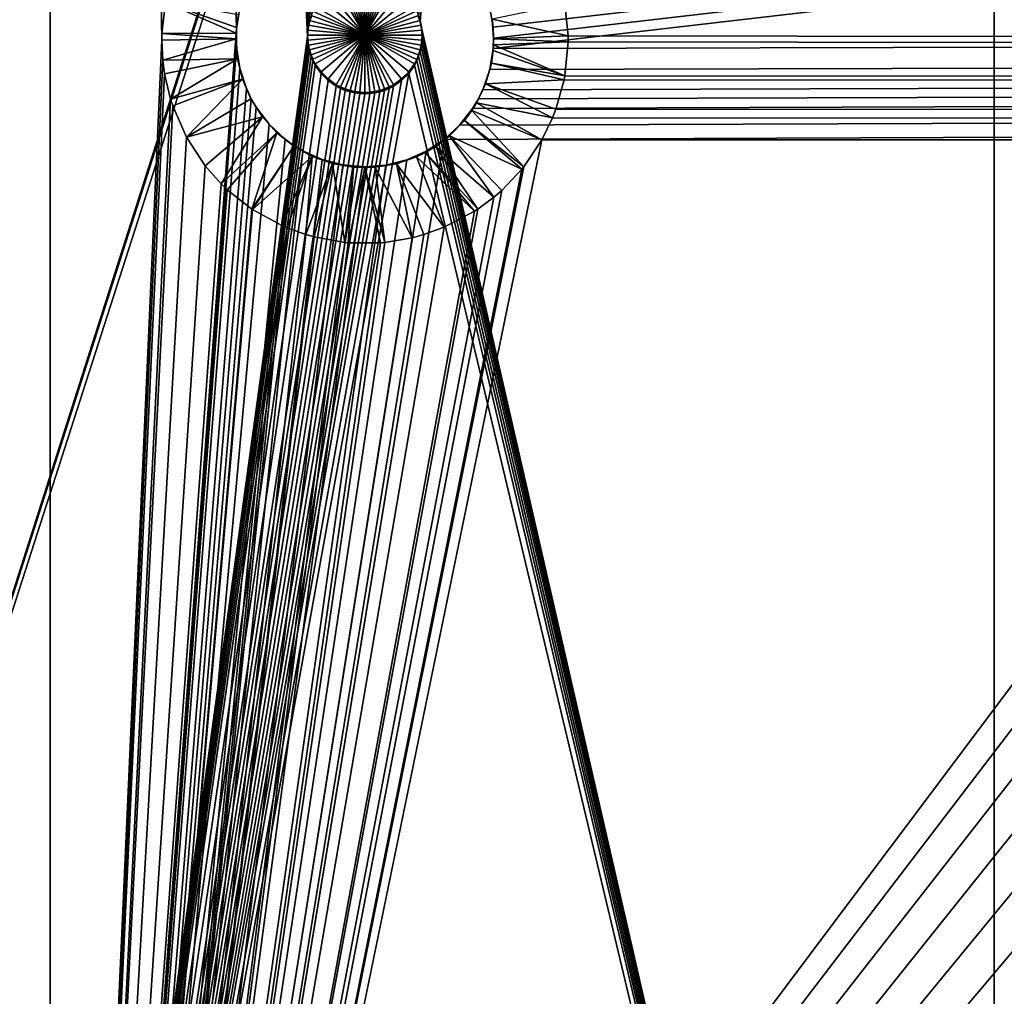
# Model space of a CAD drawing. Extents: x 0 to 1080, y 0 to 558.
# Drawn here: x 19 to 36, y 48 to 65 of the extents above; entities that cross this region are included whole.
import ezdxf

# ---------------------------------------------------------------- set-up
doc = ezdxf.new("R2010")
doc.units = 0

msp = doc.modelspace()

# ---------------------------------------------------------------- linework, layer by layer
for points in [[(4.999995, 279.999695, 129.999695), (37.121422, 112.588799, 129.999695), (4.999995, 11.99973, 129.999695)], [(18.00001, 21.503719, 806.992126), (24.00005, 65.068649, 808.229309), (18.00001, 193.822098, 810.554382)], [(18.00001, 193.822098, 810.554382), (24.00005, 65.068649, 808.229309), (24.003799, 65.15554, 808.231506)], [(18.00001, 193.822098, 810.554382), (24.003799, 65.15554, 808.231506), (24.01519, 65.242249, 808.233704)], [(24.01519, 65.242249, 808.233704), (24.03414, 65.327469, 808.235901), (18.00001, 193.822098, 810.554382)], [(18.00001, 193.822098, 810.554382), (24.03414, 65.327469, 808.235901), (24.06031, 65.410553, 808.238098)], [(36.000011, 193.822098, 810.554382), (25.939699, 65.410553, 808.238098), (25.966049, 65.327049, 808.235901)], [(36.000011, 193.822098, 810.554382), (25.966049, 65.327049, 808.235901), (36.000011, 21.503719, 806.992126)], [(1062, 193.832504, 809.554504), (36.000011, 193.832504, 809.554504), (36.000011, 21.53474, 805.992493)], [(1062, 193.832504, 809.554504), (36.000011, 21.53474, 805.992493), (1062, 21.53474, 805.992493)], [(36.000011, 21.503719, 806.992126), (36.000011, 21.53474, 805.992493), (36.000011, 193.832504, 809.554504)], [(36.000011, 193.832504, 809.554504), (36.000011, 193.822098, 810.554382), (36.000011, 21.503719, 806.992126)], [(19.500019, 185.193405, 811.460815), (22.813259, 65.573769, 809.242615), (22.7558, 65.203377, 809.233093)], [(19.500019, 185.193405, 811.460815), (22.7558, 65.203377, 809.233093), (19.500019, 21.472719, 807.991577)], [(19.500019, 21.472719, 807.991577), (19.500019, 21.426229, 809.490784), (19.500019, 185.193405, 811.460815)], [(19.500019, 185.193405, 811.460815), (19.500019, 21.426229, 809.490784), (19.500019, 185.1763, 812.960693)], [(19.500019, 21.426229, 809.490784), (21.450041, 65.004211, 810.728394), (19.500019, 185.1763, 812.960693)], [(19.500019, 185.1763, 812.960693), (21.450041, 65.004211, 810.728394), (21.45207, 65.122589, 810.731506)], [(19.500019, 185.1763, 812.960693), (21.45207, 65.122589, 810.731506), (21.514179, 65.667259, 810.745483)], [(27.24242, 65.232628, 809.233826), (27.179899, 65.601662, 809.243286), (1060.5, 185.193405, 811.460815)], [(1060.5, 185.193405, 811.460815), (27.24999, 65.0429, 809.228882), (27.24242, 65.232628, 809.233826)], [(1054.624023, 67.260803, 809.285828), (27.242599, 64.860901, 809.224182), (1060.5, 185.193405, 811.460815)], [(1060.5, 185.193405, 811.460815), (27.242599, 64.860901, 809.224182), (27.24999, 65.0429, 809.228882)], [(4.999995, 11.99973, 129.999695), (37.121422, 112.588799, 129.999695), (36.9184, 111.8311, 129.999695)], [(4.999995, 11.99973, 129.999695), (36.9184, 111.8311, 129.999695), (36.85004, 111.049698, 129.999695)], [(36.85004, 111.049698, 129.999695), (36.85004, 54.449741, 129.999695), (4.999995, 11.99973, 129.999695)], [(1054.260986, 67.167313, 809.283386), (19.500019, 21.472719, 807.991577), (1054.624023, 67.260803, 809.285828)], [(1054.624023, 67.260803, 809.285828), (19.500019, 21.472719, 807.991577), (26.385719, 63.270538, 809.183105)], [(1054.260986, 67.167313, 809.283386), (1053.922974, 67.01767, 809.279602), (19.500019, 21.472719, 807.991577)], [(1054.624023, 67.260803, 809.285828), (26.385719, 63.270538, 809.183105), (26.6549, 63.51899, 809.189514)], [(26.6549, 63.51899, 809.189514), (26.88378, 63.812111, 809.197083), (1054.624023, 67.260803, 809.285828)], [(1054.624023, 67.260803, 809.285828), (26.88378, 63.812111, 809.197083), (26.983919, 63.981441, 809.201477)], [(1054.624023, 67.260803, 809.285828), (26.983919, 63.981441, 809.201477), (27.060631, 64.139801, 809.205627)], [(27.060631, 64.139801, 809.205627), (27.181681, 64.49144, 809.214722), (1054.624023, 67.260803, 809.285828)], [(1054.624023, 67.260803, 809.285828), (27.181681, 64.49144, 809.214722), (27.242599, 64.860901, 809.224182)], [(19.500019, 21.472719, 807.991577), (1053.922974, 67.01767, 809.279602), (1053.75, 66.913338, 809.276978)], [(19.500019, 21.472719, 807.991577), (1053.75, 66.913338, 809.276978), (1053.609009, 66.81134, 809.274292)], [(1053.609009, 66.81134, 809.274292), (1053.331055, 66.551369, 809.2677), (19.500019, 21.472719, 807.991577)], [(1051.641968, 63.85976, 810.698792), (1051.60498, 63.97422, 810.701782), (28.09656, 66.73777, 810.77301)], [(28.09656, 66.73777, 810.77301), (1051.60498, 63.97422, 810.701782), (1051.5, 64.418327, 810.713318)], [(28.09656, 66.73777, 810.77301), (1051.5, 64.418327, 810.713318), (1051.468018, 64.656441, 810.719482)], [(1051.468018, 64.656441, 810.719482), (1051.449951, 65.004211, 810.728394), (28.09656, 66.73777, 810.77301)], [(28.09656, 66.73777, 810.77301), (1051.449951, 65.004211, 810.728394), (1051.452026, 65.122589, 810.731506)], [(28.09656, 66.73777, 810.77301), (1051.452026, 65.122589, 810.731506), (1051.514038, 65.667259, 810.745483)], [(1051.641968, 63.85976, 810.698792), (28.09656, 66.73777, 810.77301), (1051.880981, 63.31189, 810.68457)], [(1051.880981, 63.31189, 810.68457), (28.09656, 66.73777, 810.77301), (28.343559, 66.192574, 810.758972)], [(19.500019, 21.472719, 807.991577), (1053.331055, 66.551369, 809.2677), (1053.10498, 66.255478, 809.260071)], [(19.500019, 21.472719, 807.991577), (1053.10498, 66.255478, 809.260071), (1053.015991, 66.104317, 809.256226)], [(1053.015991, 66.104317, 809.256226), (1052.93103, 65.926582, 809.251709), (19.500019, 21.472719, 807.991577)], [(25.00004, 65.094429, 807.229614), (24.826349, 66.078918, 807.254883), (24.741171, 66.06002, 807.254395)], [(25.00004, 65.094429, 807.229614), (24.91301, 66.090302, 807.255188), (24.826349, 66.078918, 807.254883)], [(25.00004, 66.094101, 807.25531), (24.91301, 66.090302, 807.255188), (25.00004, 65.094429, 807.229614)], [(25.087061, 66.090302, 807.255188), (25.00004, 66.094101, 807.25531), (25.00004, 65.094429, 807.229614)], [(25.00004, 65.094429, 807.229614), (25.17366, 66.078918, 807.254883), (25.087061, 66.090302, 807.255188)], [(25.00004, 65.094429, 807.229614), (25.259081, 66.059959, 807.254395), (25.17366, 66.078918, 807.254883)], [(1051.880981, 63.31189, 810.68457), (28.343559, 66.192574, 810.758972), (28.39637, 66.033409, 810.754883)], [(19.500019, 21.472719, 807.991577), (1052.93103, 65.926582, 809.251709), (1052.812988, 65.573769, 809.242615)], [(24.50001, 65.960167, 807.251892), (24.35726, 65.860207, 807.249329), (25.00004, 65.094429, 807.229614)], [(25.00004, 65.094429, 807.229614), (24.57744, 66.000458, 807.25293), (24.50001, 65.960167, 807.251892)], [(25.00004, 65.094429, 807.229614), (24.65802, 66.033813, 807.253784), (24.57744, 66.000458, 807.25293)], [(24.741171, 66.06002, 807.254395), (24.65802, 66.033813, 807.253784), (25.00004, 65.094429, 807.229614)], [(25.342051, 66.033813, 807.253784), (25.259081, 66.059959, 807.254395), (25.00004, 65.094429, 807.229614)], [(25.42251, 66.000488, 807.25293), (25.342051, 66.033813, 807.253784), (25.00004, 65.094429, 807.229614)], [(25.00004, 65.094429, 807.229614), (25.5, 65.960167, 807.251892), (25.42251, 66.000488, 807.25293)], [(25.00004, 65.094429, 807.229614), (25.642811, 65.860207, 807.249329), (25.5, 65.960167, 807.251892)], [(28.39637, 66.033409, 810.754883), (28.49382, 65.636467, 810.74469), (1051.880981, 63.31189, 810.68457)], [(25.00004, 65.094429, 807.229614), (24.233999, 65.737007, 807.246094), (24.13398, 65.594261, 807.242493)], [(25.00004, 65.094429, 807.229614), (24.35726, 65.860207, 807.249329), (24.233999, 65.737007, 807.246094)], [(25.766069, 65.737007, 807.246094), (25.642811, 65.860207, 807.249329), (25.00004, 65.094429, 807.229614)], [(25.00004, 65.094429, 807.229614), (25.86603, 65.594261, 807.242493), (25.766069, 65.737007, 807.246094)], [(19.500019, 21.472719, 807.991577), (1052.812988, 65.573769, 809.242615), (1052.755981, 65.203377, 809.233093)], [(22.75234, 65.128822, 809.786804), (21.514179, 65.667259, 810.745483), (21.45207, 65.122589, 810.731506)], [(22.789539, 65.449516, 809.795105), (21.514179, 65.667259, 810.745483), (22.7589, 65.228104, 809.789429)], [(22.7589, 65.228104, 809.789429), (21.514179, 65.667259, 810.745483), (22.75234, 65.128822, 809.786804)], [(22.813259, 65.573769, 809.242615), (22.789539, 65.449516, 809.795105), (22.7558, 65.203377, 809.233093)], [(24.09363, 65.516747, 807.240479), (25.00004, 65.094429, 807.229614), (24.13398, 65.594261, 807.242493)], [(25.00004, 65.094429, 807.229614), (25.90621, 65.517113, 807.240479), (25.86603, 65.594261, 807.242493)], [(27.24242, 65.232628, 809.233826), (27.223471, 65.376648, 809.793213), (27.179899, 65.601662, 809.243286)], [(28.55176, 65.084038, 810.73053), (28.49382, 65.636467, 810.74469), (27.223471, 65.376648, 809.793213)], [(1051.880981, 63.31189, 810.68457), (28.49382, 65.636467, 810.74469), (28.55176, 65.084038, 810.73053)], [(22.7558, 65.203377, 809.233093), (22.789539, 65.449516, 809.795105), (22.7589, 65.228104, 809.789429)], [(24.06031, 65.436333, 807.238403), (24.03414, 65.353241, 807.236328), (25.00004, 65.094429, 807.229614)], [(24.06031, 65.436333, 807.238403), (24.06031, 65.410553, 808.238098), (24.03414, 65.353241, 807.236328)], [(24.03414, 65.353241, 807.236328), (24.06031, 65.410553, 808.238098), (24.03414, 65.327469, 808.235901)], [(24.09363, 65.516747, 807.240479), (24.06031, 65.436333, 807.238403), (25.00004, 65.094429, 807.229614)], [(25.939699, 65.436333, 807.238403), (25.90621, 65.517113, 807.240479), (25.00004, 65.094429, 807.229614)], [(25.00004, 65.094429, 807.229614), (25.966049, 65.352814, 807.236328), (25.939699, 65.436333, 807.238403)], [(25.966049, 65.352814, 807.236328), (25.966049, 65.327049, 808.235901), (25.939699, 65.436333, 807.238403)], [(25.939699, 65.436333, 807.238403), (25.966049, 65.327049, 808.235901), (25.939699, 65.410553, 808.238098)], [(22.7558, 65.203377, 809.233093), (22.7589, 65.228104, 809.789429), (22.75234, 65.128822, 809.786804)], [(25.00004, 65.094429, 807.229614), (24.01519, 65.268021, 807.23407), (24.003799, 65.181313, 807.231812)], [(24.01519, 65.268021, 807.23407), (24.01519, 65.242249, 808.233704), (24.003799, 65.181313, 807.231812)], [(24.003799, 65.181313, 807.231812), (24.01519, 65.242249, 808.233704), (24.003799, 65.15554, 808.231506)], [(25.00004, 65.094429, 807.229614), (24.03414, 65.353241, 807.236328), (24.01519, 65.268021, 807.23407)], [(24.03414, 65.353241, 807.236328), (24.03414, 65.327469, 808.235901), (24.01519, 65.268021, 807.23407)], [(24.01519, 65.268021, 807.23407), (24.03414, 65.327469, 808.235901), (24.01519, 65.242249, 808.233704)], [(25.00004, 65.094429, 807.229614), (25.984819, 65.268021, 807.23407), (25.966049, 65.352814, 807.236328)], [(25.99621, 65.181824, 807.231812), (25.984819, 65.268021, 807.23407), (25.00004, 65.094429, 807.229614)], [(25.984819, 65.268021, 807.23407), (25.984819, 65.242249, 808.233704), (25.966049, 65.352814, 807.236328)], [(25.966049, 65.352814, 807.236328), (25.984819, 65.242249, 808.233704), (25.966049, 65.327049, 808.235901)], [(36.000011, 21.503719, 806.992126), (25.966049, 65.327049, 808.235901), (25.984819, 65.242249, 808.233704)], [(25.99621, 65.181824, 807.231812), (25.99621, 65.156036, 808.231506), (25.984819, 65.268021, 807.23407)], [(25.984819, 65.268021, 807.23407), (25.99621, 65.156036, 808.231506), (25.984819, 65.242249, 808.233704)], [(36.000011, 21.503719, 806.992126), (25.984819, 65.242249, 808.233704), (25.99621, 65.156036, 808.231506)], [(27.24999, 65.028397, 809.78418), (28.55176, 65.084038, 810.73053), (27.223471, 65.376648, 809.793213)], [(27.24242, 65.232628, 809.233826), (27.24999, 65.028397, 809.78418), (27.223471, 65.376648, 809.793213)], [(27.24999, 65.0429, 809.228882), (27.24999, 65.028397, 809.78418), (27.24242, 65.232628, 809.233826)], [(18.00001, 21.503719, 806.992126), (24.003799, 64.981651, 808.22699), (24.00005, 65.068649, 808.229309)], [(19.500019, 21.472719, 807.991577), (22.7558, 65.203377, 809.233093), (22.75532, 64.883873, 809.224792)], [(1052.755981, 65.203377, 809.233093), (1052.755005, 64.883873, 809.224792), (19.500019, 21.472719, 807.991577)], [(22.750019, 65.02832, 809.78418), (21.45207, 65.122589, 810.731506), (21.450041, 65.004211, 810.728394)], [(22.75234, 65.128822, 809.786804), (21.45207, 65.122589, 810.731506), (22.750019, 65.02832, 809.78418)], [(22.75532, 64.883873, 809.224792), (22.75234, 65.128822, 809.786804), (22.750019, 65.02832, 809.78418)], [(22.7558, 65.203377, 809.233093), (22.75234, 65.128822, 809.786804), (22.75532, 64.883873, 809.224792)], [(24.003799, 65.181313, 807.231812), (24.00005, 65.094429, 807.229614), (25.00004, 65.094429, 807.229614)], [(24.003799, 65.181313, 807.231812), (24.003799, 65.15554, 808.231506), (24.00005, 65.094429, 807.229614)], [(24.00005, 65.094429, 807.229614), (24.003799, 65.15554, 808.231506), (24.00005, 65.068649, 808.229309)], [(25.00004, 65.094429, 807.229614), (24.00005, 65.094429, 807.229614), (24.003799, 65.007431, 807.227295)], [(24.00005, 65.094429, 807.229614), (24.00005, 65.068649, 808.229309), (24.003799, 65.007431, 807.227295)], [(24.003799, 65.007431, 807.227295), (24.00005, 65.068649, 808.229309), (24.003799, 64.981651, 808.22699)], [(24.003799, 65.007431, 807.227295), (24.01519, 64.920837, 807.225098), (25.00004, 65.094429, 807.229614)], [(25.00004, 65.094429, 807.229614), (24.01519, 64.920837, 807.225098), (24.034201, 64.835403, 807.2229)], [(25.00004, 65.094429, 807.229614), (24.034201, 64.835403, 807.2229), (24.06031, 64.752518, 807.220825)], [(24.06031, 64.752518, 807.220825), (24.09363, 64.672112, 807.218689), (25.00004, 65.094429, 807.229614)], [(25.00004, 65.094429, 807.229614), (24.09363, 64.672112, 807.218689), (24.13398, 64.594597, 807.216675)], [(25.00004, 65.094429, 807.229614), (24.13398, 64.594597, 807.216675), (24.233999, 64.451859, 807.213013)], [(24.233999, 64.451859, 807.213013), (24.35726, 64.328644, 807.209778), (25.00004, 65.094429, 807.229614)], [(25.00004, 65.094429, 807.229614), (24.35726, 64.328644, 807.209778), (24.50001, 64.228699, 807.207214)], [(25.00004, 65.094429, 807.229614), (24.50001, 64.228699, 807.207214), (24.577141, 64.188538, 807.206177)], [(24.577141, 64.188538, 807.206177), (24.65802, 64.155037, 807.205322), (25.00004, 65.094429, 807.229614)], [(25.00004, 65.094429, 807.229614), (24.65802, 64.155037, 807.205322), (24.741529, 64.128738, 807.20459)], [(25.00004, 65.094429, 807.229614), (24.741529, 64.128738, 807.20459), (24.826349, 64.109947, 807.204224)], [(24.826349, 64.109947, 807.204224), (24.91254, 64.098602, 807.203918), (25.00004, 65.094429, 807.229614)], [(25.00004, 65.094429, 807.229614), (24.91254, 64.098602, 807.203918), (25.00004, 64.094772, 807.203796)], [(25.00004, 65.094429, 807.229614), (26.000019, 65.094429, 807.229614), (25.99621, 65.181824, 807.231812)], [(25.00004, 64.094772, 807.203796), (25.08724, 64.098572, 807.203918), (25.00004, 65.094429, 807.229614)], [(25.00004, 65.094429, 807.229614), (25.08724, 64.098572, 807.203918), (25.17366, 64.109947, 807.204224)], [(25.00004, 65.094429, 807.229614), (25.17366, 64.109947, 807.204224), (25.259199, 64.128922, 807.204712)], [(25.86603, 64.594597, 807.216675), (25.90621, 64.671669, 807.218689), (25.00004, 65.094429, 807.229614)], [(25.259199, 64.128922, 807.204712), (25.342051, 64.155037, 807.205322), (25.00004, 65.094429, 807.229614)], [(25.00004, 65.094429, 807.229614), (25.342051, 64.155037, 807.205322), (25.422449, 64.188332, 807.206177)], [(25.00004, 65.094429, 807.229614), (25.422449, 64.188332, 807.206177), (25.5, 64.228699, 807.207214)], [(25.5, 64.228699, 807.207214), (25.642811, 64.328644, 807.209778), (25.00004, 65.094429, 807.229614)], [(25.00004, 65.094429, 807.229614), (25.642811, 64.328644, 807.209778), (25.766069, 64.451859, 807.213013)], [(25.00004, 65.094429, 807.229614), (25.766069, 64.451859, 807.213013), (25.86603, 64.594597, 807.216675)], [(25.90621, 64.671669, 807.218689), (25.939699, 64.752518, 807.220825), (25.00004, 65.094429, 807.229614)], [(25.00004, 65.094429, 807.229614), (25.939699, 64.752518, 807.220825), (25.966049, 64.835999, 807.2229)], [(25.00004, 65.094429, 807.229614), (25.966049, 64.835999, 807.2229), (25.984819, 64.920837, 807.225098)], [(25.984819, 64.920837, 807.225098), (25.99621, 65.006958, 807.227295), (25.00004, 65.094429, 807.229614)], [(25.00004, 65.094429, 807.229614), (25.99621, 65.006958, 807.227295), (26.000019, 65.094429, 807.229614)], [(26.000019, 65.094429, 807.229614), (26.000019, 65.068649, 808.229309), (25.99621, 65.181824, 807.231812)], [(25.99621, 65.181824, 807.231812), (26.000019, 65.068649, 808.229309), (25.99621, 65.156036, 808.231506)], [(25.99621, 65.156036, 808.231506), (26.000019, 65.068649, 808.229309), (36.000011, 21.503719, 806.992126)], [(25.99621, 65.006958, 807.227295), (25.99621, 64.981178, 808.22699), (26.000019, 65.094429, 807.229614)], [(26.000019, 65.094429, 807.229614), (25.99621, 64.981178, 808.22699), (26.000019, 65.068649, 808.229309)], [(36.000011, 21.503719, 806.992126), (26.000019, 65.068649, 808.229309), (25.99621, 64.981178, 808.22699)], [(27.24999, 65.028397, 809.78418), (28.552589, 64.977531, 810.727722), (28.55176, 65.084038, 810.73053)], [(1051.880981, 63.31189, 810.68457), (28.55176, 65.084038, 810.73053), (28.552589, 64.977531, 810.727722)], [(24.01519, 64.895058, 808.224792), (24.003799, 64.981651, 808.22699), (18.00001, 21.503719, 806.992126)], [(18.00001, 21.503719, 806.992126), (24.034201, 64.809624, 808.222595), (24.01519, 64.895058, 808.224792)], [(19.500019, 21.426229, 809.490784), (21.46769, 64.656441, 810.719482), (21.450041, 65.004211, 810.728394)], [(22.75532, 64.883873, 809.224792), (22.812429, 64.514923, 809.215271), (19.500019, 21.472719, 807.991577)], [(19.500019, 21.472719, 807.991577), (1052.755005, 64.883873, 809.224792), (1052.812012, 64.514923, 809.215271)], [(22.750019, 65.02832, 809.78418), (21.450041, 65.004211, 810.728394), (21.46769, 64.656441, 810.719482)], [(21.46769, 64.656441, 810.719482), (22.7766, 64.680008, 809.77533), (22.750019, 65.02832, 809.78418)], [(22.75532, 64.883873, 809.224792), (22.750019, 65.02832, 809.78418), (22.7766, 64.680008, 809.77533)], [(22.75532, 64.883873, 809.224792), (22.7766, 64.680008, 809.77533), (22.812429, 64.514923, 809.215271)], [(24.003799, 65.007431, 807.227295), (24.003799, 64.981651, 808.22699), (24.01519, 64.920837, 807.225098)], [(24.01519, 64.920837, 807.225098), (24.003799, 64.981651, 808.22699), (24.01519, 64.895058, 808.224792)], [(24.01519, 64.920837, 807.225098), (24.01519, 64.895058, 808.224792), (24.034201, 64.835403, 807.2229)], [(24.034201, 64.835403, 807.2229), (24.01519, 64.895058, 808.224792), (24.034201, 64.809624, 808.222595)], [(25.966049, 64.835999, 807.2229), (25.966049, 64.810219, 808.222595), (25.984819, 64.920837, 807.225098)], [(25.984819, 64.920837, 807.225098), (25.966049, 64.810219, 808.222595), (25.984819, 64.895058, 808.224792)], [(25.984819, 64.895058, 808.224792), (25.966049, 64.810219, 808.222595), (36.000011, 21.503719, 806.992126)], [(25.984819, 64.920837, 807.225098), (25.984819, 64.895058, 808.224792), (25.99621, 65.006958, 807.227295)], [(25.99621, 65.006958, 807.227295), (25.984819, 64.895058, 808.224792), (25.99621, 64.981178, 808.22699)], [(36.000011, 21.503719, 806.992126), (25.99621, 64.981178, 808.22699), (25.984819, 64.895058, 808.224792)], [(27.24099, 64.827293, 809.778992), (28.495911, 64.383118, 810.712402), (27.247669, 64.927338, 809.781616)], [(27.242599, 64.860901, 809.224182), (27.24099, 64.827293, 809.778992), (27.247669, 64.927338, 809.781616)], [(27.242599, 64.860901, 809.224182), (27.247669, 64.927338, 809.781616), (27.24999, 65.0429, 809.228882)], [(27.24999, 65.0429, 809.228882), (27.247669, 64.927338, 809.781616), (27.24999, 65.028397, 809.78418)], [(27.247669, 64.927338, 809.781616), (28.552589, 64.977531, 810.727722), (27.24999, 65.028397, 809.78418)], [(27.247669, 64.927338, 809.781616), (28.495911, 64.383118, 810.712402), (28.552589, 64.977531, 810.727722)], [(28.552589, 64.977531, 810.727722), (28.495911, 64.383118, 810.712402), (1051.880981, 63.31189, 810.68457)], [(18.00001, 21.503719, 806.992126), (24.06031, 64.726738, 808.220398), (24.034201, 64.809624, 808.222595)], [(24.09363, 64.646332, 808.218384), (24.06031, 64.726738, 808.220398), (18.00001, 21.503719, 806.992126)], [(24.034201, 64.835403, 807.2229), (24.034201, 64.809624, 808.222595), (24.06031, 64.752518, 807.220825)], [(24.06031, 64.752518, 807.220825), (24.034201, 64.809624, 808.222595), (24.06031, 64.726738, 808.220398)], [(24.06031, 64.752518, 807.220825), (24.06031, 64.726738, 808.220398), (24.09363, 64.672112, 807.218689)], [(24.09363, 64.672112, 807.218689), (24.06031, 64.726738, 808.220398), (24.09363, 64.646332, 808.218384)], [(25.90621, 64.671669, 807.218689), (25.90621, 64.645897, 808.218384), (25.939699, 64.752518, 807.220825)], [(25.939699, 64.752518, 807.220825), (25.90621, 64.645897, 808.218384), (25.939699, 64.726738, 808.220398)], [(36.000011, 21.503719, 806.992126), (25.939699, 64.726738, 808.220398), (25.90621, 64.645897, 808.218384)], [(25.939699, 64.752518, 807.220825), (25.939699, 64.726738, 808.220398), (25.966049, 64.835999, 807.2229)], [(25.966049, 64.835999, 807.2229), (25.939699, 64.726738, 808.220398), (25.966049, 64.810219, 808.222595)], [(36.000011, 21.503719, 806.992126), (25.966049, 64.810219, 808.222595), (25.939699, 64.726738, 808.220398)], [(27.181681, 64.49144, 809.214722), (27.21035, 64.606491, 809.773376), (27.242599, 64.860901, 809.224182)], [(27.21035, 64.606491, 809.773376), (27.24099, 64.827293, 809.778992), (27.242599, 64.860901, 809.224182)], [(27.21035, 64.606491, 809.773376), (28.495911, 64.383118, 810.712402), (27.24099, 64.827293, 809.778992)], [(18.00001, 21.503719, 806.992126), (24.13398, 64.568817, 808.21637), (24.09363, 64.646332, 808.218384)], [(18.00001, 21.503719, 806.992126), (24.233999, 64.426079, 808.212708), (24.13398, 64.568817, 808.21637)], [(21.500111, 64.418327, 810.713318), (21.46769, 64.656441, 810.719482), (19.500019, 21.426229, 809.490784)], [(21.46769, 64.656441, 810.719482), (21.500111, 64.418327, 810.713318), (22.7766, 64.680008, 809.77533)], [(22.7766, 64.680008, 809.77533), (21.500111, 64.418327, 810.713318), (21.60549, 63.97422, 810.701782)], [(22.7766, 64.680008, 809.77533), (21.60549, 63.97422, 810.701782), (22.863689, 64.322289, 809.765991)], [(22.812429, 64.514923, 809.215271), (22.7766, 64.680008, 809.77533), (22.863689, 64.322289, 809.765991)], [(24.09363, 64.672112, 807.218689), (24.09363, 64.646332, 808.218384), (24.13398, 64.594597, 807.216675)], [(24.13398, 64.568817, 808.21637), (24.13398, 64.594597, 807.216675), (24.09363, 64.646332, 808.218384)], [(24.233999, 64.426079, 808.212708), (24.233999, 64.451859, 807.213013), (24.13398, 64.594597, 807.216675)], [(24.233999, 64.426079, 808.212708), (24.13398, 64.594597, 807.216675), (24.13398, 64.568817, 808.21637)], [(25.766069, 64.451859, 807.213013), (25.86603, 64.568817, 808.21637), (25.86603, 64.594597, 807.216675)], [(36.000011, 21.503719, 806.992126), (25.86603, 64.568817, 808.21637), (25.766069, 64.426079, 808.212708)], [(25.766069, 64.451859, 807.213013), (25.766069, 64.426079, 808.212708), (25.86603, 64.568817, 808.21637)], [(25.86603, 64.594597, 807.216675), (25.86603, 64.568817, 808.21637), (25.90621, 64.671669, 807.218689)], [(25.90621, 64.671669, 807.218689), (25.86603, 64.568817, 808.21637), (25.90621, 64.645897, 808.218384)], [(25.90621, 64.645897, 808.218384), (25.86603, 64.568817, 808.21637), (36.000011, 21.503719, 806.992126)], [(27.10932, 64.245399, 809.763977), (28.482321, 64.312714, 810.710571), (27.21035, 64.606491, 809.773376)], [(27.181681, 64.49144, 809.214722), (27.10932, 64.245399, 809.763977), (27.21035, 64.606491, 809.773376)], [(27.21035, 64.606491, 809.773376), (28.482321, 64.312714, 810.710571), (28.495911, 64.383118, 810.712402)], [(24.35726, 64.302856, 808.209473), (24.233999, 64.426079, 808.212708), (18.00001, 21.503719, 806.992126)], [(36.000011, 21.503719, 806.992126), (25.766069, 64.426079, 808.212708), (18.00001, 21.503719, 806.992126)], [(18.00001, 21.503719, 806.992126), (25.766069, 64.426079, 808.212708), (25.642811, 64.302856, 808.209473)], [(19.500019, 21.472719, 807.991577), (22.812429, 64.514923, 809.215271), (22.930031, 64.161331, 809.206177)], [(19.500019, 21.472719, 807.991577), (1052.812012, 64.514923, 809.215271), (1060.5, 21.472719, 807.991577)], [(19.500019, 21.426229, 809.490784), (21.60549, 63.97422, 810.701782), (21.500111, 64.418327, 810.713318)], [(22.812429, 64.514923, 809.215271), (22.863689, 64.322289, 809.765991), (22.930031, 64.161331, 809.206177)], [(24.35726, 64.302856, 808.209473), (24.35726, 64.328644, 807.209778), (24.233999, 64.451859, 807.213013)], [(24.35726, 64.302856, 808.209473), (24.233999, 64.451859, 807.213013), (24.233999, 64.426079, 808.212708)], [(25.642811, 64.328644, 807.209778), (25.766069, 64.426079, 808.212708), (25.766069, 64.451859, 807.213013)], [(25.642811, 64.328644, 807.209778), (25.642811, 64.302856, 808.209473), (25.766069, 64.426079, 808.212708)], [(27.060631, 64.139801, 809.205627), (27.10932, 64.245399, 809.763977), (27.181681, 64.49144, 809.214722)], [(1051.880981, 63.31189, 810.68457), (28.495911, 64.383118, 810.712402), (28.482321, 64.312714, 810.710571)], [(18.00001, 21.503719, 806.992126), (24.50001, 64.202919, 808.206909), (24.35726, 64.302856, 808.209473)], [(25.642811, 64.302856, 808.209473), (25.5, 64.202919, 808.206909), (18.00001, 21.503719, 806.992126)], [(18.00001, 21.503719, 806.992126), (24.577141, 64.162758, 808.205872), (24.50001, 64.202919, 808.206909)], [(18.00001, 21.503719, 806.992126), (25.5, 64.202919, 808.206909), (25.422449, 64.162552, 808.205811)], [(22.863689, 64.322289, 809.765991), (21.60549, 63.97422, 810.701782), (21.64245, 63.85976, 810.698792)], [(22.863689, 64.322289, 809.765991), (21.64245, 63.85976, 810.698792), (21.881281, 63.31189, 810.68457)], [(21.881281, 63.31189, 810.68457), (23.009239, 63.97974, 809.75708), (22.863689, 64.322289, 809.765991)], [(22.930031, 64.161331, 809.206177), (22.863689, 64.322289, 809.765991), (23.015921, 63.981522, 809.201477)], [(23.015921, 63.981522, 809.201477), (22.863689, 64.322289, 809.765991), (23.009239, 63.97974, 809.75708)], [(24.50001, 64.202919, 808.206909), (24.35726, 64.328644, 807.209778), (24.35726, 64.302856, 808.209473)], [(24.50001, 64.202919, 808.206909), (24.50001, 64.228699, 807.207214), (24.35726, 64.328644, 807.209778)], [(24.50001, 64.202919, 808.206909), (24.577141, 64.188538, 807.206177), (24.50001, 64.228699, 807.207214)], [(24.577141, 64.162758, 808.205872), (24.577141, 64.188538, 807.206177), (24.50001, 64.202919, 808.206909)], [(24.577141, 64.162758, 808.205872), (24.65802, 64.155037, 807.205322), (24.577141, 64.188538, 807.206177)], [(25.422449, 64.162552, 808.205811), (25.422449, 64.188332, 807.206177), (25.342051, 64.12928, 808.205017)], [(25.342051, 64.12928, 808.205017), (25.422449, 64.188332, 807.206177), (25.342051, 64.155037, 807.205322)], [(25.5, 64.202919, 808.206909), (25.5, 64.228699, 807.207214), (25.422449, 64.162552, 808.205811)], [(25.422449, 64.162552, 808.205811), (25.5, 64.228699, 807.207214), (25.422449, 64.188332, 807.206177)], [(25.5, 64.228699, 807.207214), (25.642811, 64.302856, 808.209473), (25.642811, 64.328644, 807.209778)], [(25.5, 64.228699, 807.207214), (25.5, 64.202919, 808.206909), (25.642811, 64.302856, 808.209473)], [(26.952681, 63.910469, 809.755371), (28.278351, 63.646721, 810.693298), (27.10932, 64.245399, 809.763977)], [(27.060631, 64.139801, 809.205627), (26.952681, 63.910469, 809.755371), (27.10932, 64.245399, 809.763977)], [(27.10932, 64.245399, 809.763977), (28.3379, 63.800129, 810.697327), (28.482321, 64.312714, 810.710571)], [(28.278351, 63.646721, 810.693298), (28.3379, 63.800129, 810.697327), (27.10932, 64.245399, 809.763977)], [(1051.880981, 63.31189, 810.68457), (28.482321, 64.312714, 810.710571), (28.3379, 63.800129, 810.697327)], [(24.65802, 64.12928, 808.205017), (24.577141, 64.162758, 808.205872), (18.00001, 21.503719, 806.992126)], [(18.00001, 21.503719, 806.992126), (25.422449, 64.162552, 808.205811), (25.342051, 64.12928, 808.205017)], [(24.741529, 64.102959, 808.204285), (24.65802, 64.12928, 808.205017), (18.00001, 21.503719, 806.992126)], [(25.342051, 64.12928, 808.205017), (25.259199, 64.103142, 808.204285), (18.00001, 21.503719, 806.992126)], [(18.00001, 21.503719, 806.992126), (25.259199, 64.103142, 808.204285), (25.17366, 64.084167, 808.203796)], [(24.741529, 64.102959, 808.204285), (18.00001, 21.503719, 806.992126), (24.826349, 64.084167, 808.203796)], [(18.00001, 21.503719, 806.992126), (24.91254, 64.072823, 808.203491), (24.826349, 64.084167, 808.203796)], [(18.00001, 21.503719, 806.992126), (25.17366, 64.084167, 808.203796), (25.08724, 64.0728, 808.203491)], [(18.00001, 21.503719, 806.992126), (25.00004, 64.068993, 808.20343), (24.91254, 64.072823, 808.203491)], [(25.08724, 64.0728, 808.203491), (25.00004, 64.068993, 808.20343), (18.00001, 21.503719, 806.992126)], [(19.500019, 21.472719, 807.991577), (22.930031, 64.161331, 809.206177), (23.015921, 63.981522, 809.201477)], [(24.65802, 64.12928, 808.205017), (24.65802, 64.155037, 807.205322), (24.577141, 64.162758, 808.205872)], [(24.65802, 64.12928, 808.205017), (24.741529, 64.128738, 807.20459), (24.65802, 64.155037, 807.205322)], [(24.741529, 64.102959, 808.204285), (24.741529, 64.128738, 807.20459), (24.65802, 64.12928, 808.205017)], [(24.741529, 64.102959, 808.204285), (24.826349, 64.109947, 807.204224), (24.741529, 64.128738, 807.20459)], [(24.826349, 64.084167, 808.203796), (24.826349, 64.109947, 807.204224), (24.741529, 64.102959, 808.204285)], [(24.826349, 64.084167, 808.203796), (24.91254, 64.098602, 807.203918), (24.826349, 64.109947, 807.204224)], [(24.91254, 64.072823, 808.203491), (24.91254, 64.098602, 807.203918), (24.826349, 64.084167, 808.203796)], [(24.91254, 64.072823, 808.203491), (25.00004, 64.094772, 807.203796), (24.91254, 64.098602, 807.203918)], [(25.00004, 64.068993, 808.20343), (25.00004, 64.094772, 807.203796), (24.91254, 64.072823, 808.203491)], [(25.08724, 64.0728, 808.203491), (25.08724, 64.098572, 807.203918), (25.00004, 64.068993, 808.20343)], [(25.00004, 64.068993, 808.20343), (25.08724, 64.098572, 807.203918), (25.00004, 64.094772, 807.203796)], [(25.17366, 64.084167, 808.203796), (25.17366, 64.109947, 807.204224), (25.08724, 64.0728, 808.203491)], [(25.08724, 64.0728, 808.203491), (25.17366, 64.109947, 807.204224), (25.08724, 64.098572, 807.203918)], [(25.259199, 64.103142, 808.204285), (25.259199, 64.128922, 807.204712), (25.17366, 64.084167, 808.203796)], [(25.17366, 64.084167, 808.203796), (25.259199, 64.128922, 807.204712), (25.17366, 64.109947, 807.204224)], [(25.342051, 64.12928, 808.205017), (25.342051, 64.155037, 807.205322), (25.259199, 64.103142, 808.204285)], [(25.259199, 64.103142, 808.204285), (25.342051, 64.155037, 807.205322), (25.259199, 64.128922, 807.204712)], [(26.983919, 63.981441, 809.201477), (26.952681, 63.910469, 809.755371), (27.060631, 64.139801, 809.205627)], [(23.015921, 63.981522, 809.201477), (23.1024, 63.833611, 809.197693), (19.500019, 21.472719, 807.991577)], [(19.500019, 21.426229, 809.490784), (21.64245, 63.85976, 810.698792), (21.60549, 63.97422, 810.701782)], [(21.881281, 63.31189, 810.68457), (21.64245, 63.85976, 810.698792), (19.500019, 21.426229, 809.490784)], [(23.009239, 63.97974, 809.75708), (21.881281, 63.31189, 810.68457), (23.21059, 63.664539, 809.749023)], [(23.015921, 63.981522, 809.201477), (23.009239, 63.97974, 809.75708), (23.1024, 63.833611, 809.197693)], [(23.1024, 63.833611, 809.197693), (23.009239, 63.97974, 809.75708), (23.21059, 63.664539, 809.749023)], [(26.88378, 63.812111, 809.197083), (26.871201, 63.778671, 809.751892), (26.983919, 63.981441, 809.201477)], [(26.983919, 63.981441, 809.201477), (26.871201, 63.778671, 809.751892), (26.952681, 63.910469, 809.755371)], [(26.871201, 63.778671, 809.751892), (28.091909, 63.262272, 810.683289), (26.952681, 63.910469, 809.755371)], [(26.952681, 63.910469, 809.755371), (28.091909, 63.262272, 810.683289), (28.278351, 63.646721, 810.693298)], [(19.500019, 21.472719, 807.991577), (23.1024, 63.833611, 809.197693), (23.33009, 63.53553, 809.18988)], [(23.1024, 63.833611, 809.197693), (23.21059, 63.664539, 809.749023), (23.33009, 63.53553, 809.18988)], [(26.6549, 63.51899, 809.189514), (26.73978, 63.601822, 809.747314), (26.88378, 63.812111, 809.197083)], [(26.88378, 63.812111, 809.197083), (26.73978, 63.601822, 809.747314), (26.871201, 63.778671, 809.751892)], [(26.73978, 63.601822, 809.747314), (27.776899, 62.790871, 810.671082), (26.871201, 63.778671, 809.751892)], [(26.871201, 63.778671, 809.751892), (27.776899, 62.790871, 810.671082), (28.091909, 63.262272, 810.683289)], [(28.3379, 63.800129, 810.697327), (28.278351, 63.646721, 810.693298), (1051.880981, 63.31189, 810.68457)], [(19.500019, 21.472719, 807.991577), (23.33009, 63.53553, 809.18988), (23.60433, 63.278332, 809.183228)], [(23.21059, 63.664539, 809.749023), (21.881281, 63.31189, 810.68457), (22.21006, 62.807201, 810.671509)], [(23.21059, 63.664539, 809.749023), (22.21006, 62.807201, 810.671509), (22.487579, 62.493099, 810.66333)], [(22.487579, 62.493099, 810.66333), (23.462589, 63.38625, 809.741699), (23.21059, 63.664539, 809.749023)], [(23.33009, 63.53553, 809.18988), (23.21059, 63.664539, 809.749023), (23.462589, 63.38625, 809.741699)], [(23.33009, 63.53553, 809.18988), (23.462589, 63.38625, 809.741699), (23.60433, 63.278332, 809.183228)], [(26.385719, 63.270538, 809.183105), (26.48103, 63.335178, 809.740417), (26.6549, 63.51899, 809.189514)], [(26.48103, 63.335178, 809.740417), (27.74501, 62.751141, 810.669983), (26.73978, 63.601822, 809.747314)], [(26.6549, 63.51899, 809.189514), (26.48103, 63.335178, 809.740417), (26.73978, 63.601822, 809.747314)], [(26.73978, 63.601822, 809.747314), (27.74501, 62.751141, 810.669983), (27.776899, 62.790871, 810.671082)], [(1051.880981, 63.31189, 810.68457), (28.278351, 63.646721, 810.693298), (28.091909, 63.262272, 810.683289)], [(22.593081, 62.392059, 810.660706), (23.462589, 63.38625, 809.741699), (22.487579, 62.493099, 810.66333)], [(23.02623, 62.053928, 810.651794), (23.462589, 63.38625, 809.741699), (22.593081, 62.392059, 810.660706)], [(23.02623, 62.053928, 810.651794), (23.75692, 63.153179, 809.735718), (23.462589, 63.38625, 809.741699)], [(23.60433, 63.278332, 809.183228), (23.462589, 63.38625, 809.741699), (23.74971, 63.172409, 809.180481)], [(23.74971, 63.172409, 809.180481), (23.462589, 63.38625, 809.741699), (23.75692, 63.153179, 809.735718)], [(26.231649, 63.145649, 809.735474), (27.25375, 62.25985, 810.657227), (26.48103, 63.335178, 809.740417)], [(26.385719, 63.270538, 809.183105), (26.231649, 63.145649, 809.735474), (26.48103, 63.335178, 809.740417)], [(27.25375, 62.25985, 810.657227), (27.39501, 62.381458, 810.6604), (26.48103, 63.335178, 809.740417)], [(26.48103, 63.335178, 809.740417), (27.39501, 62.381458, 810.6604), (27.74501, 62.751141, 810.669983)], [(19.500019, 21.426229, 809.490784), (22.21006, 62.807201, 810.671509), (21.881281, 63.31189, 810.68457)], [(19.500019, 21.426229, 809.490784), (1052.209961, 62.807201, 810.671509), (1051.880981, 63.31189, 810.68457)], [(1051.880981, 63.31189, 810.68457), (28.091909, 63.262272, 810.683289), (19.500019, 21.426229, 809.490784)], [(23.60433, 63.278332, 809.183228), (23.74971, 63.172409, 809.180481), (19.500019, 21.472719, 807.991577)], [(19.500019, 21.472719, 807.991577), (26.072029, 63.065128, 809.177673), (26.385719, 63.270538, 809.183105)], [(19.500019, 21.426229, 809.490784), (28.091909, 63.262272, 810.683289), (27.776899, 62.790871, 810.671082)], [(19.500019, 21.472719, 807.991577), (23.74971, 63.172409, 809.180481), (23.91744, 63.07095, 809.177795)], [(23.039221, 62.045349, 810.651611), (23.75692, 63.153179, 809.735718), (23.02623, 62.053928, 810.651794)], [(23.039221, 62.045349, 810.651611), (24.080509, 62.97575, 809.731079), (23.75692, 63.153179, 809.735718)], [(23.74971, 63.172409, 809.180481), (23.75692, 63.153179, 809.735718), (23.91744, 63.07095, 809.177795)], [(23.91744, 63.07095, 809.177795), (23.75692, 63.153179, 809.735718), (24.080509, 62.97575, 809.731079)], [(26.072029, 63.065128, 809.177673), (26.061951, 63.04528, 809.73291), (26.385719, 63.270538, 809.183105)], [(26.061951, 63.04528, 809.73291), (26.231649, 63.145649, 809.735474), (26.385719, 63.270538, 809.183105)], [(19.500019, 21.472719, 807.991577), (23.91744, 63.07095, 809.177795), (24.256411, 62.920059, 809.173889)], [(19.500019, 21.472719, 807.991577), (25.732929, 62.916401, 809.173828), (26.072029, 63.065128, 809.177673)], [(23.91744, 63.07095, 809.177795), (24.080509, 62.97575, 809.731079), (24.256411, 62.920059, 809.173889)], [(25.732929, 62.916401, 809.173828), (25.900841, 62.967461, 809.730896), (26.072029, 63.065128, 809.177673)], [(26.072029, 63.065128, 809.177673), (25.900841, 62.967461, 809.730896), (26.061951, 63.04528, 809.73291)], [(25.900841, 62.967461, 809.730896), (26.917641, 62.01746, 810.650879), (26.061951, 63.04528, 809.73291)], [(26.061951, 63.04528, 809.73291), (26.973249, 62.053551, 810.651794), (26.231649, 63.145649, 809.735474)], [(26.061951, 63.04528, 809.73291), (26.917641, 62.01746, 810.650879), (26.973249, 62.053551, 810.651794)], [(26.231649, 63.145649, 809.735474), (26.973249, 62.053551, 810.651794), (27.25375, 62.25985, 810.657227)], [(24.256411, 62.920059, 809.173889), (24.617371, 62.82613, 809.171509), (19.500019, 21.472719, 807.991577)], [(25.36899, 62.823799, 809.171387), (25.732929, 62.916401, 809.173828), (19.500019, 21.472719, 807.991577)], [(19.500019, 21.472719, 807.991577), (24.617371, 62.82613, 809.171509), (25.000099, 62.793839, 809.170593)], [(19.500019, 21.472719, 807.991577), (25.000099, 62.793839, 809.170593), (25.36899, 62.823799, 809.171387)], [(19.500019, 21.426229, 809.490784), (22.487579, 62.493099, 810.66333), (22.21006, 62.807201, 810.671509)], [(19.500019, 21.426229, 809.490784), (1052.488037, 62.493099, 810.66333), (1052.209961, 62.807201, 810.671509)], [(23.548071, 61.767281, 810.644409), (24.080509, 62.97575, 809.731079), (23.039221, 62.045349, 810.651611)], [(23.548071, 61.767281, 810.644409), (23.641649, 61.726971, 810.643311), (24.080509, 62.97575, 809.731079)], [(24.080509, 62.97575, 809.731079), (23.641649, 61.726971, 810.643311), (23.97019, 61.60891, 810.640198)], [(24.080509, 62.97575, 809.731079), (23.97019, 61.60891, 810.640198), (24.432779, 62.851559, 809.727783)], [(23.97019, 61.60891, 810.640198), (24.11503, 61.56781, 810.639099), (24.432779, 62.851559, 809.727783)], [(24.256411, 62.920059, 809.173889), (24.080509, 62.97575, 809.731079), (24.432779, 62.851559, 809.727783)], [(24.432779, 62.851559, 809.727783), (24.11503, 61.56781, 810.639099), (24.65266, 61.470299, 810.636597)], [(24.256411, 62.920059, 809.173889), (24.432779, 62.851559, 809.727783), (24.617371, 62.82613, 809.171509)], [(24.432779, 62.851559, 809.727783), (24.65266, 61.470299, 810.636597), (24.80048, 62.788021, 809.726196)], [(24.617371, 62.82613, 809.171509), (24.432779, 62.851559, 809.727783), (24.80048, 62.788021, 809.726196)], [(24.617371, 62.82613, 809.171509), (24.80048, 62.788021, 809.726196), (25.000099, 62.793839, 809.170593)], [(25.000099, 62.793839, 809.170593), (25.00004, 62.779369, 809.725891), (25.36899, 62.823799, 809.171387)], [(25.00004, 62.779369, 809.725891), (25.1807, 62.7864, 809.726074), (25.36899, 62.823799, 809.171387)], [(25.1807, 62.7864, 809.726074), (25.829321, 61.553391, 810.638794), (25.551439, 62.847542, 809.727722)], [(25.36899, 62.823799, 809.171387), (25.1807, 62.7864, 809.726074), (25.551439, 62.847542, 809.727722)], [(25.36899, 62.823799, 809.171387), (25.551439, 62.847542, 809.727722), (25.732929, 62.916401, 809.173828)], [(25.551439, 62.847542, 809.727722), (26.38459, 61.737671, 810.643616), (25.900841, 62.967461, 809.730896)], [(25.732929, 62.916401, 809.173828), (25.551439, 62.847542, 809.727722), (25.900841, 62.967461, 809.730896)], [(25.829321, 61.553391, 810.638794), (26.029881, 61.608601, 810.640198), (25.551439, 62.847542, 809.727722)], [(25.551439, 62.847542, 809.727722), (26.029881, 61.608601, 810.640198), (26.38459, 61.737671, 810.643616)], [(25.900841, 62.967461, 809.730896), (26.38459, 61.737671, 810.643616), (26.917641, 62.01746, 810.650879)], [(19.500019, 21.426229, 809.490784), (27.776899, 62.790871, 810.671082), (27.74501, 62.751141, 810.669983)], [(27.74501, 62.751141, 810.669983), (27.39501, 62.381458, 810.6604), (19.500019, 21.426229, 809.490784)], [(24.80048, 62.788021, 809.726196), (24.65266, 61.470299, 810.636597), (24.7097, 61.464951, 810.636414)], [(24.80048, 62.788021, 809.726196), (24.7097, 61.464951, 810.636414), (25.00004, 62.779369, 809.725891)], [(24.7097, 61.464951, 810.636414), (25.27207, 61.463299, 810.636414), (25.00004, 62.779369, 809.725891)], [(25.000099, 62.793839, 809.170593), (24.80048, 62.788021, 809.726196), (25.00004, 62.779369, 809.725891)], [(25.00004, 62.779369, 809.725891), (25.347771, 61.470181, 810.636597), (25.1807, 62.7864, 809.726074)], [(25.00004, 62.779369, 809.725891), (25.27207, 61.463299, 810.636414), (25.347771, 61.470181, 810.636597)], [(25.1807, 62.7864, 809.726074), (25.347771, 61.470181, 810.636597), (25.829321, 61.553391, 810.638794)], [(22.593081, 62.392059, 810.660706), (22.487579, 62.493099, 810.66333), (19.500019, 21.426229, 809.490784)], [(1052.593018, 62.392059, 810.660706), (1052.488037, 62.493099, 810.66333), (19.500019, 21.426229, 809.490784)], [(19.500019, 21.426229, 809.490784), (23.02623, 62.053928, 810.651794), (22.593081, 62.392059, 810.660706)], [(19.500019, 21.426229, 809.490784), (1053.026001, 62.053928, 810.651794), (1052.593018, 62.392059, 810.660706)], [(27.39501, 62.381458, 810.6604), (27.25375, 62.25985, 810.657227), (19.500019, 21.426229, 809.490784)], [(19.500019, 21.426229, 809.490784), (27.25375, 62.25985, 810.657227), (26.973249, 62.053551, 810.651794)], [(19.500019, 21.426229, 809.490784), (23.039221, 62.045349, 810.651611), (23.02623, 62.053928, 810.651794)], [(19.500019, 21.426229, 809.490784), (1053.03894, 62.045349, 810.651611), (1053.026001, 62.053928, 810.651794)], [(19.500019, 21.426229, 809.490784), (26.973249, 62.053551, 810.651794), (26.917641, 62.01746, 810.650879)], [(23.548071, 61.767281, 810.644409), (23.039221, 62.045349, 810.651611), (19.500019, 21.426229, 809.490784)], [(1060.5, 21.426229, 809.490784), (1053.03894, 62.045349, 810.651611), (19.500019, 21.426229, 809.490784)], [(26.917641, 62.01746, 810.650879), (26.38459, 61.737671, 810.643616), (19.500019, 21.426229, 809.490784)], [(19.500019, 21.426229, 809.490784), (23.641649, 61.726971, 810.643311), (23.548071, 61.767281, 810.644409)], [(19.500019, 21.426229, 809.490784), (26.38459, 61.737671, 810.643616), (26.029881, 61.608601, 810.640198)], [(19.500019, 21.426229, 809.490784), (23.97019, 61.60891, 810.640198), (23.641649, 61.726971, 810.643311)], [(24.11503, 61.56781, 810.639099), (23.97019, 61.60891, 810.640198), (19.500019, 21.426229, 809.490784)], [(19.500019, 21.426229, 809.490784), (26.029881, 61.608601, 810.640198), (25.829321, 61.553391, 810.638794)], [(24.11503, 61.56781, 810.639099), (19.500019, 21.426229, 809.490784), (24.65266, 61.470299, 810.636597)], [(25.829321, 61.553391, 810.638794), (25.347771, 61.470181, 810.636597), (19.500019, 21.426229, 809.490784)], [(24.65266, 61.470299, 810.636597), (19.500019, 21.426229, 809.490784), (24.7097, 61.464951, 810.636414)], [(19.500019, 21.426229, 809.490784), (25.347771, 61.470181, 810.636597), (25.27207, 61.463299, 810.636414)], [(19.500019, 21.426229, 809.490784), (25.27207, 61.463299, 810.636414), (24.7097, 61.464951, 810.636414)], [(4.999995, 11.99973, 129.999695), (36.85004, 54.449741, 129.999695), (36.905411, 53.745781, 129.999695)], [(4.999995, 11.99973, 129.999695), (36.905411, 53.745781, 129.999695), (37.070271, 53.059158, 129.999695)], [(37.070271, 53.059158, 129.999695), (37.340519, 52.406769, 129.999695), (4.999995, 11.99973, 129.999695)], [(4.999995, 11.99973, 129.999695), (37.340519, 52.406769, 129.999695), (37.709469, 51.80471, 129.999695)], [(4.999995, 11.99973, 129.999695), (37.709469, 51.80471, 129.999695), (38.168011, 51.267761, 129.999695)], [(38.168011, 51.267761, 129.999695), (38.70499, 50.809158, 129.999695), (4.999995, 11.99973, 129.999695)], [(4.999995, 11.99973, 129.999695), (38.70499, 50.809158, 129.999695), (39.30706, 50.440208, 129.999695)], [(4.999995, 11.99973, 129.999695), (39.30706, 50.440208, 129.999695), (39.959431, 50.169971, 129.999695)], [(39.959431, 50.169971, 129.999695), (40.64608, 50.005138, 129.999695), (4.999995, 11.99973, 129.999695)], [(4.999995, 11.99973, 129.999695), (40.64608, 50.005138, 129.999695), (41.35001, 49.949741, 129.999695)], [(4.999995, 11.99973, 129.999695), (41.35001, 49.949741, 129.999695), (242.074997, 11.99973, 129.999695)]]:
    msp.add_3dface(points)

doc.saveas('drawing.dxf')
